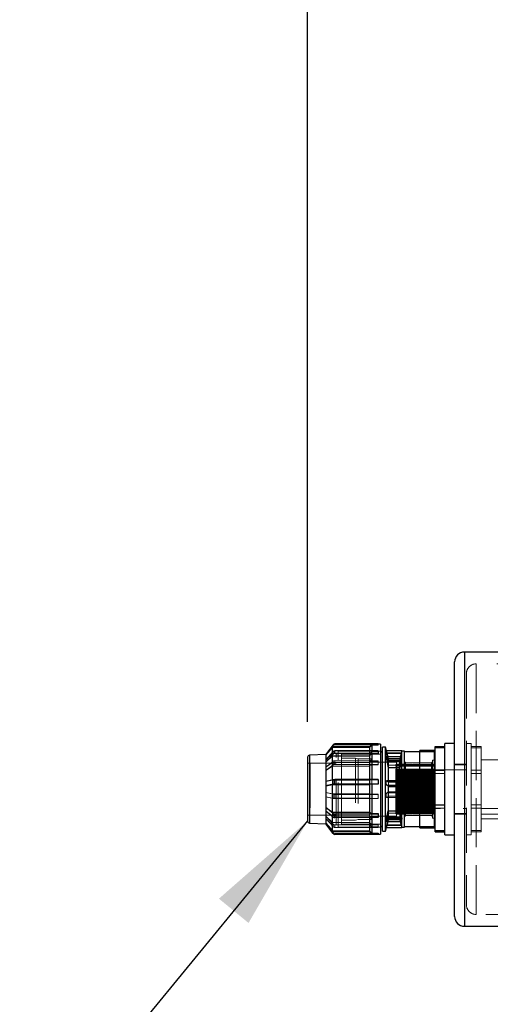
# Model space of a CAD drawing. Units: millimetres. Extents: x 144 to 14976, y 144 to 10548.
# Drawn here: x 7761 to 8241, y 4663 to 5669 of the extents above; entities that cross this region are included whole.
import ezdxf

# ---------------------------------------------------------------- set-up
doc = ezdxf.new("R2010")
doc.units = ezdxf.units.MM
doc.header["$LTSCALE"] = 36
doc.linetypes.add('SLD-Dashed', pattern=[1.905, 1.27, -0.635])
doc.linetypes.add('SLD-Solid', pattern=[0])
doc.layers.add('FORMAT', color=7, linetype='SLD-Solid')
doc.styles.add('SLDTEXTSTYLE0', font='GOTHIC.TTF', dxfattribs={"width": 0.913})
doc.styles.get("Standard").update_dxf_attribs({"font": 'GOTHIC.TTF'})
doc.dimstyles.new('SLDDIMSTYLE0', dxfattribs={"dimtxt": 126, "dimasz": 118.872, "dimexe": 0, "dimexo": 0.0625, "dimgap": 31.5, "dimtad": 1, "dimdec": 0, "dimrnd": 1e-09, "dimzin": 12, "dimdsep": 46, "dimtxsty": 'SLDTEXTSTYLE0', "dimsah": 1, "dimcen": 0.09, "dimadec": 0, "dimazin": 3, "dimtfac": 1, "dimtdec": 0, "dimtofl": 0, "dimtmove": 0, "dimatfit": 3, "dimfxl": 1, "dimfrac": 2, "dimtolj": 1, "dimtzin": 12, "dimarcsym": 0})
doc.dimstyles.new('SLDDIMSTYLE3', dxfattribs={"dimtxt": 0.18, "dimasz": 118.872, "dimexe": 0, "dimexo": 0.0625, "dimgap": 0, "dimtad": 0, "dimtih": 1, "dimtoh": 1, "dimdec": 0, "dimrnd": 1e-09, "dimzin": 0, "dimdsep": 46, "dimtxsty": 'Standard', "dimsah": 1, "dimcen": 0.09, "dimadec": 0, "dimazin": 0, "dimtfac": 118.872, "dimtdec": 0, "dimtofl": 0, "dimtmove": 0, "dimatfit": 3, "dimfxl": 1, "dimfrac": 2, "dimtolj": 1, "dimtzin": 0, "dimarcsym": 0})

# ---------------------------------------------------------------- blocks, each defined once
blk = doc.blocks.new('_D_11')
at = {"layer": 'FORMAT', "color": 7}
for p, q in [((8055, 4951.3), (8055, 6129.8)), ((10205, 5048.7), (10205, 6129.8)), ((8055, 6093.8), (10205, 6093.8))]:
    blk.add_line(p, q, dxfattribs=at)
for points in [[(8055, 6093.8), (8173.8, 6075.5), (8173.8, 6112)], [(10205, 6093.8), (10086.1, 6112), (10086.1, 6075.5)]]:
    blk.add_solid(points, dxfattribs=at)
at = {"layer": 'FORMAT', "color": 7, "insert": (8955.9, 6254.7), "char_height": 126, "attachment_point": 1, "style": 'SLDTEXTSTYLE0'}
blk.add_mtext('2150', dxfattribs=at)

msp = doc.modelspace()

# ---------------------------------------------------------------- linework, layer by layer
at = {"color": 7, "linetype": 'SLD-Solid', "lineweight": 25}
for p, q in [((8215, 5022.7), (8215, 4742.7)), ((8426.1, 5022.7), (8215, 5022.7)), ((8205, 4752.7), (8205, 5012.7)), ((8081, 4928.1), (8074.2, 4919)), ((8127, 4928.9), (8082.6, 4928.9)), ((8120.5, 4928.7), (8118, 4926.2)), ((8129.5, 4928.7), (8120.5, 4928.7)), ((8120.5, 4928.7), (8120.5, 4921.7)), ((8127, 4928.9), (8127, 4928.7)), ((8129.5, 4928.7), (8129.5, 4836.7)), ((8205, 4929.2), (8195, 4929.2)), ((8195, 4926.3), (8195, 4929.2)), ((8073.5, 4918.2), (8057, 4917.3)), ((8080.2, 4926.2), (8073.5, 4918.2)), ((8081, 4921), (8073.5, 4912.8)), ((8081, 4918.4), (8073.5, 4910.2)), ((8073.5, 4918.2), (8073.5, 4912.8)), ((8118, 4926.2), (8080.2, 4926.2)), ((8080.2, 4920.1), (8080.2, 4926.2)), ((8081, 4918.4), (8081, 4921)), ((8082.6, 4919.1), (8082.6, 4921.7)), ((8127, 4921.7), (8082.6, 4921.7)), ((8127, 4919.1), (8082.6, 4919.1)), ((8118, 4926.2), (8118, 4921.7)), ((8120.5, 4918.7), (8118, 4916.6)), ((8120.5, 4918.7), (8120.5, 4892.3)), ((8127, 4918.7), (8120.5, 4918.7)), ((8127, 4921.7), (8127, 4919.1)), ((8127, 4918.7), (8127, 4919.1)), ((8134.5, 4925.7), (8131.5, 4925.7)), ((8131.5, 4889.6), (8131.5, 4925.7)), ((8135.5, 4921.7), (8134.5, 4925.7)), ((8134.5, 4889.6), (8134.5, 4925.7)), ((8151, 4921.7), (8135, 4921.7)), ((8137.2, 4911.2), (8135.3, 4919.8)), ((8135.3, 4919.8), (8151, 4919.8)), ((8149.3, 4911.2), (8151, 4918.5)), ((8151, 4919.8), (8151, 4921.7)), ((8154, 4921.4), (8151, 4921.4)), ((8151, 4918.5), (8151, 4919.8)), ((8151, 4891.1), (8151, 4918.5)), ((8154, 4888.9), (8154, 4921.4)), ((8169.5, 4920.7), (8154, 4920.7)), ((8185, 4922.2), (8169.5, 4922.2)), ((8169.5, 4889), (8169.5, 4922.2)), ((8185, 4926.3), (8195, 4926.3)), ((8185, 4902.2), (8185, 4926.3)), ((8195, 4902.2), (8195, 4926.3)), ((8057, 4917.3), (8057, 4848.1)), ((8073.5, 4910.2), (8080.2, 4916.6)), ((8073.5, 4912.8), (8073.5, 4911.5)), ((8073.5, 4911.5), (8073.5, 4910.2)), ((8073.5, 4910.2), (8073.5, 4890.6)), ((8073.5, 4910.2), (8073.5, 4910.2)), ((8080.2, 4892.1), (8080.2, 4916.6)), ((8080.2, 4916.6), (8118, 4916.6)), ((8118, 4916.6), (8118, 4892.4)), ((8137.5, 4910.9), (8137.2, 4911.2)), ((8137.2, 4911.2), (8149.3, 4911.2)), ((8137.5, 4891.1), (8137.5, 4910.9)), ((8137.5, 4910.9), (8149, 4910.9)), ((8149, 4910.9), (8149.3, 4911.2)), ((8149, 4891.1), (8149, 4910.9)), ((8185, 4902.2), (8195, 4902.2)), ((8185, 4866.6), (8185, 4902.2)), ((8195, 4866.6), (8195, 4902.2)), ((8081, 4892.2), (8073.5, 4890.6)), ((8073.5, 4890.6), (8073.5, 4888.4)), ((8073.5, 4888.4), (8073.5, 4886.2)), ((8081, 4887.8), (8073.5, 4886.2)), ((8081, 4887.8), (8081, 4892.2)), ((8082.6, 4887.9), (8082.6, 4892.4)), ((8127, 4892.4), (8082.6, 4892.4)), ((8127, 4887.9), (8082.6, 4887.9)), ((8120.5, 4887.8), (8118, 4887.4)), ((8120.5, 4887.8), (8120.5, 4857.7)), ((8127, 4887.8), (8120.5, 4887.8)), ((8127, 4892.4), (8127, 4887.9)), ((8127, 4887.8), (8127, 4887.9)), ((8131.5, 4839.7), (8131.5, 4889.6)), ((8134.5, 4839.7), (8134.5, 4889.6)), ((8151, 4891.1), (8135.6, 4891.1)), ((8151, 4891.1), (8150.9, 4891.1)), ((8151, 4886.7), (8151, 4891.1)), ((8154, 4843.9), (8154, 4888.9)), ((8169.5, 4843.2), (8169.5, 4889)), ((8073.5, 4886.2), (8080.2, 4887.4)), ((8073.5, 4886.2), (8073.5, 4863.8)), ((8073.5, 4886.2), (8073.5, 4886.2)), ((8080.2, 4859.1), (8080.2, 4887.4)), ((8080.2, 4887.4), (8118, 4887.4)), ((8118, 4887.4), (8118, 4859.1)), ((8137.5, 4885.5), (8135.7, 4886.6)), ((8135.7, 4886.6), (8150.8, 4886.6)), ((8137.5, 4860.7), (8137.5, 4885.5)), ((8137.5, 4885.5), (8149, 4885.5)), ((8149, 4885.5), (8150.8, 4886.6)), ((8149, 4860.7), (8149, 4885.5)), ((8151, 4886.7), (8150.8, 4886.6)), ((8151, 4853.3), (8151, 4886.7)), ((8073.5, 4863.8), (8080.2, 4859.1)), ((8081, 4857.9), (8073.5, 4863.8)), ((8073.5, 4863.8), (8073.5, 4863.8)), ((8073.5, 4863.8), (8073.5, 4861.9)), ((8073.5, 4861.9), (8073.5, 4860.1)), ((8073.5, 4860.1), (8073.5, 4848)), ((8081, 4854.2), (8073.5, 4860.1)), ((8080.2, 4859.1), (8118, 4859.1)), ((8081, 4854.2), (8081, 4857.9)), ((8118, 4859.1), (8120.5, 4857.7)), ((8120.5, 4857.7), (8127, 4857.7)), ((8127, 4857.7), (8127, 4857.3)), ((8135.3, 4852.1), (8137.2, 4860.7)), ((8137.2, 4860.7), (8149.3, 4860.7)), ((8151, 4853.3), (8149.3, 4860.7)), ((8185, 4866.6), (8195, 4866.6)), ((8185, 4840.5), (8185, 4866.6)), ((8195, 4840.5), (8195, 4866.6)), ((8057, 4848.1), (8073.5, 4847.2)), ((8073.5, 4848), (8080.2, 4840.2)), ((8081, 4838), (8073.5, 4848)), ((8073.5, 4848), (8073.5, 4848)), ((8073.5, 4848), (8073.5, 4847.6)), ((8073.5, 4847.6), (8073.5, 4847.3)), ((8080.2, 4840.2), (8080.2, 4854.8)), ((8082.6, 4853.7), (8082.6, 4857.3)), ((8127, 4857.3), (8082.6, 4857.3)), ((8127, 4853.7), (8082.6, 4853.7)), ((8118, 4853.7), (8118, 4840.2)), ((8120.5, 4853.7), (8120.5, 4837.7)), ((8127, 4857.3), (8127, 4853.7)), ((8134.5, 4839.7), (8137.1, 4849.5)), ((8135, 4849.5), (8151, 4849.5)), ((8135.3, 4852.1), (8151, 4852.1)), ((8149.5, 4849.5), (8151, 4843.9)), ((8151, 4853.3), (8151, 4852.1)), ((8151, 4849.5), (8151, 4852.1)), ((8151, 4843.9), (8151, 4849.5)), ((8073.5, 4847.3), (8073.5, 4847.2)), ((8081, 4837.3), (8073.5, 4847.3)), ((8073.5, 4847.2), (8074.2, 4846.3)), ((8080.2, 4840.2), (8118, 4840.2)), ((8081, 4837.3), (8081, 4838)), ((8118, 4840.2), (8120.5, 4837.7)), ((8120.5, 4837.7), (8127, 4837.7)), ((8127, 4837.7), (8127, 4837.1)), ((8131.5, 4839.7), (8134.5, 4839.7)), ((8135.5, 4843.7), (8151, 4843.7)), ((8136.2, 4846.3), (8150.3, 4846.3)), ((8151, 4843.9), (8154, 4843.9)), ((8151, 4843.7), (8151, 4843.9)), ((8154, 4844.7), (8169.5, 4844.7)), ((8169.5, 4843.2), (8185, 4843.2)), ((8185, 4840.5), (8195, 4840.5)), ((8185, 4839), (8185, 4840.5)), ((8185, 4839), (8195, 4839)), ((8195, 4836.2), (8195, 4840.5)), ((8127, 4837.1), (8082.6, 4837.1)), ((8082.6, 4836.4), (8082.6, 4837.1)), ((8127, 4836.4), (8082.6, 4836.4)), ((8127, 4837.1), (8127, 4836.4)), ((8127, 4836.7), (8129.5, 4836.7)), ((8195, 4836.2), (8205, 4836.2)), ((8215, 4742.7), (8343, 4742.7))]:
    msp.add_line(p, q, dxfattribs=at)
at = {"color": 7, "linetype": 'SLD-Dashed', "lineweight": 18}
for p, q in [((8215, 4742.7), (8215, 5022.7)), ((8227, 4754.7), (8227, 5010.7)), ((8431, 5010.7), (8227, 5010.7)), ((8227, 5010.7), (8227, 4754.7)), ((8217, 5000.7), (8217, 4764.7)), ((8081, 4928.1), (8081, 4927.3)), ((8082.6, 4928.2), (8082.6, 4928.9)), ((8127, 4928.2), (8082.6, 4928.2)), ((8120.5, 4928.4), (8118, 4925.9)), ((8127, 4928.4), (8120.5, 4928.4)), ((8127, 4928.7), (8127, 4928.4)), ((8127, 4927.7), (8127, 4928.4)), ((8222, 4929.2), (8217, 4929.2)), ((8222, 4926.3), (8222, 4929.2)), ((8081, 4927.3), (8073.5, 4917.4)), ((8073.5, 4918.1), (8080.2, 4925.9)), ((8073.5, 4917.4), (8080.2, 4925.2)), ((8073.5, 4912.8), (8080.2, 4919.2)), ((8074.2, 4919), (8073.5, 4918.1)), ((8073.5, 4918.1), (8073.5, 4918.1)), ((8080.2, 4925.9), (8118, 4925.9)), ((8080.2, 4925.2), (8118, 4925.2)), ((8080.2, 4919.2), (8080.2, 4920.1)), ((8080.2, 4919.2), (8118, 4919.2)), ((8080.2, 4919.2), (8080.2, 4916.6)), ((8084, 4846.4), (8084, 4918.9)), ((8086, 4918.9), (8084, 4918.9)), ((8086, 4843.9), (8086, 4921.4)), ((8129.5, 4921.4), (8086, 4921.4)), ((8089.5, 4918.3), (8089.5, 4888.4)), ((8129.5, 4918.3), (8089.5, 4918.3)), ((8118, 4925.2), (8120.5, 4927.7)), ((8118, 4921.7), (8118, 4919.2)), ((8118, 4919.2), (8120.5, 4921.3)), ((8118, 4916.6), (8118, 4919.2)), ((8120.5, 4927.7), (8127, 4927.7)), ((8120.5, 4921.7), (8120.5, 4921.3)), ((8120.5, 4918.7), (8120.5, 4921.3)), ((8120.5, 4921.3), (8127, 4921.3)), ((8137.5, 4914.2), (8135.5, 4921.7)), ((8135.9, 4919.1), (8137.5, 4912.1)), ((8135.9, 4919.1), (8150.7, 4919.1)), ((8151, 4921.4), (8149, 4914.2)), ((8150.7, 4919.1), (8149, 4912.1)), ((8184, 4921.2), (8169.5, 4921.2)), ((8184, 4920.7), (8169.5, 4920.7)), ((8184, 4888.9), (8184, 4921.2)), ((8185, 4924.9), (8195, 4924.9)), ((8222, 4902.2), (8222, 4926.3)), ((8232, 4926.3), (8222, 4926.3)), ((8232, 4924.9), (8222, 4924.9)), ((8232, 4926.3), (8232, 4902.2)), ((8057.5, 4909.2), (8055, 4909.2)), ((8057.5, 4909.2), (8057.5, 4856.2)), ((8084, 4909.2), (8057.5, 4909.2)), ((8073.5, 4917.4), (8073.5, 4917.4)), ((8073.5, 4911.5), (8073.5, 4912.8)), ((8073.5, 4912.8), (8073.5, 4912.8)), ((8073.5, 4910.2), (8073.5, 4911.5)), ((8081, 4911.1), (8073.5, 4905.2)), ((8073.5, 4905.3), (8080.2, 4909.9)), ((8080.2, 4909.9), (8118, 4909.9)), ((8081, 4911.1), (8081, 4907.5)), ((8127, 4911.7), (8082.6, 4911.7)), ((8082.6, 4911.7), (8082.6, 4908)), ((8127, 4908), (8082.6, 4908)), ((8103.7, 4914.4), (8089.5, 4914.4)), ((8103.7, 4914.4), (8103.7, 4850.9)), ((8106.5, 4913.7), (8103.7, 4914.4)), ((8106.5, 4913.7), (8106.5, 4851.7)), ((8120.5, 4913.7), (8106.5, 4913.7)), ((8120.5, 4911.3), (8118, 4909.9)), ((8120.5, 4913.7), (8118.5, 4910.2)), ((8118.5, 4910.2), (8118.5, 4855.2)), ((8145.5, 4910.2), (8118.5, 4910.2)), ((8120.5, 4913.7), (8120.5, 4851.7)), ((8127, 4911.3), (8120.5, 4911.3)), ((8127, 4911.3), (8127, 4911.7)), ((8127, 4907.7), (8127, 4911.3)), ((8151, 4915.9), (8135, 4915.9)), ((8135.3, 4913.3), (8137.2, 4904.6)), ((8135.3, 4913.3), (8151, 4913.3)), ((8137.5, 4907.1), (8135.9, 4914)), ((8135.9, 4914), (8150.7, 4914)), ((8137.5, 4912.1), (8137.5, 4914.2)), ((8149, 4914.2), (8137.5, 4914.2)), ((8137.5, 4912.1), (8137.5, 4910.9)), ((8137.5, 4912.1), (8149, 4912.1)), ((8145.5, 4908.1), (8145, 4907.6)), ((8145.5, 4910.2), (8145.5, 4887.1)), ((8154, 4908.2), (8145.5, 4908.2)), ((8146, 4907.6), (8145.5, 4908.1)), ((8146.5, 4908.1), (8146, 4907.6)), ((8146.5, 4906.5), (8146.5, 4908.1)), ((8147, 4907.6), (8146.5, 4908.1)), ((8147.5, 4908.1), (8147, 4907.6)), ((8147.5, 4906.5), (8147.5, 4908.1)), ((8148, 4907.6), (8147.5, 4908.1)), ((8148.5, 4908.1), (8148, 4907.6)), ((8148.5, 4906.5), (8148.5, 4908.1)), ((8149, 4907.6), (8148.5, 4908.1)), ((8149, 4912.1), (8149, 4914.2)), ((8149, 4907.1), (8150.7, 4914)), ((8149, 4912.1), (8149, 4910.9)), ((8149.5, 4908.1), (8149, 4907.6)), ((8151, 4912), (8149.3, 4904.6)), ((8149.5, 4906.5), (8149.5, 4908.1)), ((8150, 4907.6), (8149.5, 4908.1)), ((8150.5, 4908.1), (8150, 4907.6)), ((8150.5, 4906.5), (8150.5, 4908.1)), ((8151, 4907.6), (8150.5, 4908.1)), ((8151.5, 4908.1), (8151, 4907.6)), ((8151.5, 4906.5), (8151.5, 4908.1)), ((8152, 4907.6), (8151.5, 4908.1)), ((8152.5, 4908.1), (8152, 4907.6)), ((8152.5, 4906.5), (8152.5, 4908.1)), ((8153, 4907.6), (8152.5, 4908.1)), ((8153.5, 4908.1), (8153, 4907.6)), ((8153.5, 4906.5), (8153.5, 4908.1)), ((8154, 4907.6), (8153.5, 4908.1)), ((8155, 4910.2), (8154, 4910.2)), ((8154.5, 4908.1), (8154, 4907.6)), ((8154.5, 4906.5), (8154.5, 4908.1)), ((8155, 4907.6), (8154.5, 4908.1)), ((8155, 4910.2), (8155, 4887.1)), ((8181.3, 4909.6), (8155, 4909.6)), ((8155.5, 4908.1), (8155, 4907.6)), ((8155.5, 4906.5), (8155.5, 4908.1)), ((8156, 4907.6), (8155.5, 4908.1)), ((8156.5, 4908.1), (8156, 4907.6)), ((8156.5, 4906.5), (8156.5, 4908.1)), ((8157, 4907.6), (8156.5, 4908.1)), ((8157.5, 4908.1), (8157, 4907.6)), ((8157.5, 4906.5), (8157.5, 4908.1)), ((8158, 4907.6), (8157.5, 4908.1)), ((8158.5, 4908.1), (8158, 4907.6)), ((8158.5, 4906.5), (8158.5, 4908.1)), ((8159, 4907.6), (8158.5, 4908.1)), ((8159.5, 4908.1), (8159, 4907.6)), ((8159.5, 4906.5), (8159.5, 4908.1)), ((8160, 4907.6), (8159.5, 4908.1)), ((8160.5, 4908.1), (8160, 4907.6)), ((8160.5, 4906.5), (8160.5, 4908.1)), ((8161, 4907.6), (8160.5, 4908.1)), ((8161.5, 4908.1), (8161, 4907.6)), ((8161.5, 4906.5), (8161.5, 4908.1)), ((8162, 4907.6), (8161.5, 4908.1)), ((8162.5, 4908.1), (8162, 4907.6)), ((8162.5, 4906.5), (8162.5, 4908.1)), ((8163, 4907.6), (8162.5, 4908.1)), ((8163.5, 4908.1), (8163, 4907.6)), ((8163.5, 4906.5), (8163.5, 4908.1)), ((8164, 4907.6), (8163.5, 4908.1)), ((8164.5, 4908.1), (8164, 4907.6)), ((8164.5, 4906.5), (8164.5, 4908.1)), ((8165, 4907.6), (8164.5, 4908.1)), ((8165.5, 4908.1), (8165, 4907.6)), ((8165.5, 4906.5), (8165.5, 4908.1)), ((8166, 4907.6), (8165.5, 4908.1)), ((8166.5, 4908.1), (8166, 4907.6)), ((8166.5, 4906.5), (8166.5, 4908.1)), ((8167, 4907.6), (8166.5, 4908.1)), ((8167.5, 4908.1), (8167, 4907.6)), ((8167.5, 4906.5), (8167.5, 4908.1)), ((8168, 4907.6), (8167.5, 4908.1)), ((8168.5, 4908.1), (8168, 4907.6)), ((8168.5, 4906.5), (8168.5, 4908.1)), ((8169, 4907.6), (8168.5, 4908.1)), ((8169.5, 4908.1), (8169, 4907.6)), ((8170, 4907.6), (8169.5, 4908.1)), ((8170.5, 4908.1), (8170, 4907.6)), ((8170.5, 4906.5), (8170.5, 4908.1)), ((8171, 4907.6), (8170.5, 4908.1)), ((8171.5, 4908.1), (8171, 4907.6)), ((8171.5, 4906.5), (8171.5, 4908.1)), ((8172, 4907.6), (8171.5, 4908.1)), ((8172.5, 4908.1), (8172, 4907.6)), ((8172.5, 4906.5), (8172.5, 4908.1)), ((8173, 4907.6), (8172.5, 4908.1)), ((8173.5, 4908.1), (8173, 4907.6)), ((8173.5, 4906.5), (8173.5, 4908.1)), ((8174, 4907.6), (8173.5, 4908.1)), ((8174.5, 4908.1), (8174, 4907.6)), ((8174.5, 4906.5), (8174.5, 4908.1)), ((8175, 4907.6), (8174.5, 4908.1)), ((8175.5, 4908.1), (8175, 4907.6)), ((8175.5, 4906.5), (8175.5, 4908.1)), ((8176, 4907.6), (8175.5, 4908.1)), ((8176.5, 4908.1), (8176, 4907.6)), ((8176.5, 4906.5), (8176.5, 4908.1)), ((8177, 4907.6), (8176.5, 4908.1)), ((8177.5, 4908.1), (8177, 4907.6)), ((8177.5, 4906.5), (8177.5, 4908.1)), ((8178, 4907.6), (8177.5, 4908.1)), ((8178.5, 4908.1), (8178, 4907.6)), ((8178.5, 4906.5), (8178.5, 4908.1)), ((8179, 4907.6), (8178.5, 4908.1)), ((8179.5, 4908.1), (8179, 4907.6)), ((8179.5, 4906.5), (8179.5, 4908.1)), ((8180, 4907.6), (8179.5, 4908.1)), ((8180.5, 4908.1), (8180, 4907.6)), ((8180.5, 4906.5), (8180.5, 4908.1)), ((8181, 4907.6), (8180.5, 4908.1)), ((8181.5, 4908.1), (8181, 4907.6)), ((8182.5, 4910.7), (8181.3, 4909.6)), ((8181.3, 4909.6), (8181.3, 4855.8)), ((8181.5, 4906.5), (8181.5, 4908.1)), ((8182, 4907.6), (8181.5, 4908.1)), ((8182.5, 4908.1), (8182, 4907.6)), ((8182.5, 4912.2), (8182.5, 4887.4)), ((8184, 4912.2), (8182.5, 4912.2)), ((8183, 4907.6), (8182.5, 4908.1)), ((8183.5, 4908.1), (8183, 4907.6)), ((8183.5, 4906.5), (8183.5, 4908.1)), ((8185, 4908.1), (8183.5, 4908.1)), ((8185, 4914.7), (8184, 4914.7)), ((8217, 4908.1), (8205, 4908.1)), ((8732, 4912.8), (8232, 4912.8)), ((8299, 4908.1), (8232, 4908.1)), ((8081, 4907.5), (8073.5, 4901.6)), ((8073.5, 4901.6), (8080.2, 4906.2)), ((8073.5, 4905.3), (8073.5, 4905.2)), ((8073.5, 4901.6), (8073.5, 4901.6)), ((8080.2, 4906.2), (8118, 4906.2)), ((8118, 4906.2), (8120.5, 4907.7)), ((8120.5, 4907.7), (8127, 4907.7)), ((8137.2, 4904.6), (8137.5, 4904.9)), ((8137.2, 4904.6), (8149.3, 4904.6)), ((8149, 4907.1), (8137.5, 4907.1)), ((8137.5, 4904.9), (8149, 4904.9)), ((8145, 4906), (8145, 4907.6)), ((8145, 4857.8), (8145, 4906)), ((8217, 4902.6), (8145, 4902.6)), ((8146, 4906), (8146, 4907.6)), ((8146, 4857.8), (8146, 4906)), ((8146.5, 4857.3), (8146.5, 4906.5)), ((8147, 4906), (8147, 4907.6)), ((8147, 4857.8), (8147, 4906)), ((8147.5, 4857.3), (8147.5, 4906.5)), ((8148, 4906), (8148, 4907.6)), ((8148, 4857.8), (8148, 4906)), ((8148.5, 4857.3), (8148.5, 4906.5)), ((8149, 4906), (8149, 4907.6)), ((8149, 4857.8), (8149, 4906)), ((8149.3, 4904.6), (8149, 4904.9)), ((8149.5, 4857.3), (8149.5, 4906.5)), ((8150, 4906), (8150, 4907.6)), ((8150, 4857.8), (8150, 4906)), ((8150.5, 4857.3), (8150.5, 4906.5)), ((8151.5, 4857.3), (8151.5, 4906.5)), ((8152, 4906), (8152, 4907.6)), ((8152, 4857.8), (8152, 4906)), ((8152.5, 4857.3), (8152.5, 4906.5)), ((8153, 4906), (8153, 4907.6)), ((8153, 4857.8), (8153, 4906)), ((8153.5, 4857.3), (8153.5, 4906.5)), ((8154.5, 4857.3), (8154.5, 4906.5)), ((8155.5, 4857.3), (8155.5, 4906.5)), ((8156, 4906), (8156, 4907.6)), ((8156, 4857.8), (8156, 4906)), ((8156.5, 4857.3), (8156.5, 4906.5)), ((8157, 4906), (8157, 4907.6)), ((8157, 4857.8), (8157, 4906)), ((8157.5, 4857.3), (8157.5, 4906.5)), ((8158, 4906), (8158, 4907.6)), ((8158, 4857.8), (8158, 4906)), ((8158.5, 4857.3), (8158.5, 4906.5)), ((8159, 4906), (8159, 4907.6)), ((8159, 4857.8), (8159, 4906)), ((8159.5, 4857.3), (8159.5, 4906.5)), ((8160, 4906), (8160, 4907.6)), ((8160, 4857.8), (8160, 4906)), ((8160.5, 4857.3), (8160.5, 4906.5)), ((8161, 4906), (8161, 4907.6)), ((8161, 4857.8), (8161, 4906)), ((8161.5, 4857.3), (8161.5, 4906.5)), ((8162, 4906), (8162, 4907.6)), ((8162, 4857.8), (8162, 4906)), ((8162.5, 4857.3), (8162.5, 4906.5)), ((8163, 4906), (8163, 4907.6)), ((8163, 4857.8), (8163, 4906)), ((8163.5, 4857.3), (8163.5, 4906.5)), ((8164, 4906), (8164, 4907.6)), ((8164, 4857.8), (8164, 4906)), ((8164.5, 4857.3), (8164.5, 4906.5)), ((8165, 4906), (8165, 4907.6)), ((8165, 4857.8), (8165, 4906)), ((8165.5, 4857.3), (8165.5, 4906.5)), ((8166, 4906), (8166, 4907.6)), ((8166, 4857.8), (8166, 4906)), ((8166.5, 4857.3), (8166.5, 4906.5)), ((8167, 4906), (8167, 4907.6)), ((8167, 4857.8), (8167, 4906)), ((8167.5, 4857.3), (8167.5, 4906.5)), ((8168, 4906), (8168, 4907.6)), ((8168, 4857.8), (8168, 4906)), ((8168.5, 4857.3), (8168.5, 4906.5)), ((8169, 4906), (8169, 4907.6)), ((8169, 4857.8), (8169, 4906)), ((8170, 4906), (8170, 4907.6)), ((8170, 4857.8), (8170, 4906)), ((8170.5, 4857.3), (8170.5, 4906.5)), ((8171, 4906), (8171, 4907.6)), ((8171, 4857.8), (8171, 4906)), ((8171.5, 4857.3), (8171.5, 4906.5)), ((8172, 4906), (8172, 4907.6)), ((8172, 4857.8), (8172, 4906)), ((8172.5, 4857.3), (8172.5, 4906.5)), ((8173, 4906), (8173, 4907.6)), ((8173, 4857.8), (8173, 4906)), ((8173.5, 4857.3), (8173.5, 4906.5)), ((8174, 4906), (8174, 4907.6)), ((8174, 4857.8), (8174, 4906)), ((8174.5, 4857.3), (8174.5, 4906.5)), ((8175, 4906), (8175, 4907.6)), ((8175, 4857.8), (8175, 4906)), ((8175.5, 4857.3), (8175.5, 4906.5)), ((8176, 4906), (8176, 4907.6)), ((8176, 4857.8), (8176, 4906)), ((8176.5, 4857.3), (8176.5, 4906.5)), ((8177, 4906), (8177, 4907.6)), ((8177, 4857.8), (8177, 4906)), ((8177.5, 4857.3), (8177.5, 4906.5)), ((8178, 4906), (8178, 4907.6)), ((8178, 4857.8), (8178, 4906)), ((8178.5, 4857.3), (8178.5, 4906.5)), ((8179, 4906), (8179, 4907.6)), ((8179, 4857.8), (8179, 4906)), ((8179.5, 4857.3), (8179.5, 4906.5)), ((8180, 4906), (8180, 4907.6)), ((8180, 4857.8), (8180, 4906)), ((8180.5, 4857.3), (8180.5, 4906.5)), ((8181, 4906), (8181, 4907.6)), ((8181, 4857.8), (8181, 4906)), ((8181.5, 4857.3), (8181.5, 4906.5)), ((8182, 4906), (8182, 4907.6)), ((8182, 4857.8), (8182, 4906)), ((8183, 4906), (8183, 4907.6)), ((8183, 4857.8), (8183, 4906)), ((8183.5, 4857.3), (8183.5, 4906.5)), ((8185, 4898.8), (8195, 4898.8)), ((8217, 4907.7), (8205, 4907.7)), ((8222, 4866.6), (8222, 4902.2)), ((8232, 4902.2), (8222, 4902.2)), ((8232, 4898.8), (8222, 4898.8)), ((8299, 4902.6), (8232, 4902.6)), ((8232, 4902.2), (8232, 4866.6)), ((8073.5, 4890.6), (8080.2, 4891.9)), ((8073.5, 4888.4), (8073.5, 4890.6)), ((8073.5, 4890.6), (8073.5, 4890.6)), ((8073.5, 4886.2), (8073.5, 4888.4)), ((8080.2, 4891.9), (8080.2, 4892.1)), ((8080.2, 4891.9), (8118, 4891.9)), ((8080.2, 4891.9), (8080.2, 4887.4)), ((8089.5, 4888.4), (8089.5, 4847.1)), ((8118, 4892.4), (8118, 4891.9)), ((8118, 4891.9), (8120.5, 4892.3)), ((8118, 4887.4), (8118, 4891.9)), ((8120.5, 4887.8), (8120.5, 4892.3)), ((8120.5, 4892.3), (8127, 4892.3)), ((8135.7, 4891), (8137.5, 4889.9)), ((8135.7, 4891), (8150.8, 4891)), ((8137.5, 4889.9), (8137.5, 4891.1)), ((8137.5, 4889.9), (8137.5, 4885.5)), ((8137.5, 4889.9), (8149, 4889.9)), ((8149, 4889.9), (8149, 4891.1)), ((8150.8, 4891), (8149, 4889.9)), ((8149, 4889.9), (8149, 4885.5)), ((8150.9, 4891.1), (8150.8, 4891)), ((8184, 4844.2), (8184, 4888.9)), ((8073.5, 4879.2), (8073.5, 4879.2)), ((8081, 4877.6), (8073.5, 4879.2)), ((8073.5, 4879.2), (8080.2, 4877.9)), ((8080.2, 4877.9), (8118, 4877.9)), ((8081, 4877.6), (8081, 4873.1)), ((8120.5, 4877.5), (8118, 4877.9)), ((8137.5, 4879.8), (8135.7, 4878.8)), ((8135.7, 4878.8), (8150.8, 4878.8)), ((8137.5, 4879.8), (8149, 4879.8)), ((8145.5, 4887.1), (8145.5, 4855.2)), ((8149, 4879.8), (8150.8, 4878.8)), ((8155, 4887.1), (8155, 4855.2)), ((8182.5, 4887.4), (8182.5, 4853.2)), ((8073.5, 4874.8), (8073.5, 4874.7)), ((8081, 4873.1), (8073.5, 4874.8)), ((8073.5, 4874.7), (8080.2, 4873.5)), ((8080.2, 4873.5), (8118, 4873.5)), ((8082.6, 4877.4), (8082.6, 4873)), ((8127, 4877.4), (8082.6, 4877.4)), ((8127, 4873), (8082.6, 4873)), ((8118, 4873.5), (8120.5, 4873.1)), ((8127, 4877.5), (8120.5, 4877.5)), ((8120.5, 4873.1), (8127, 4873.1)), ((8127, 4873.1), (8127, 4877.5)), ((8127, 4873.1), (8127, 4873)), ((8135.6, 4874.3), (8151, 4874.3)), ((8135.7, 4874.3), (8137.5, 4875.4)), ((8135.7, 4874.3), (8150.8, 4874.3)), ((8137.5, 4875.4), (8149, 4875.4)), ((8150.8, 4874.3), (8149, 4875.4)), ((8150.9, 4874.3), (8150.8, 4874.3)), ((8073.5, 4861.9), (8073.5, 4863.8)), ((8073.5, 4860.1), (8073.5, 4861.9)), ((8073.5, 4860.1), (8080.2, 4855.5)), ((8073.5, 4860.1), (8073.5, 4860.1)), ((8080.2, 4859.1), (8080.2, 4855.5)), ((8118, 4855.5), (8118, 4859.1)), ((8120.5, 4854), (8120.5, 4857.7)), ((8137.5, 4858.3), (8135.9, 4851.4)), ((8137.2, 4860.7), (8137.5, 4860.4)), ((8137.5, 4860.4), (8137.5, 4860.7)), ((8137.5, 4860.4), (8137.5, 4858.3)), ((8137.5, 4860.4), (8149, 4860.4)), ((8137.5, 4851.2), (8137.5, 4858.3)), ((8137.5, 4858.3), (8149, 4858.3)), ((8145, 4862.8), (8217, 4862.8)), ((8145, 4857.8), (8145.5, 4857.3)), ((8145.5, 4857.3), (8146, 4857.8)), ((8146, 4857.8), (8146.5, 4857.3)), ((8146.5, 4857.3), (8147, 4857.8)), ((8147, 4857.8), (8147.5, 4857.3)), ((8147.5, 4857.3), (8148, 4857.8)), ((8148, 4857.8), (8148.5, 4857.3)), ((8148.5, 4857.3), (8149, 4857.8)), ((8149.3, 4860.7), (8149, 4860.4)), ((8149, 4860.4), (8149, 4860.7)), ((8149, 4860.4), (8149, 4858.3)), ((8149, 4851.2), (8149, 4858.3)), ((8149, 4858.3), (8150.7, 4851.4)), ((8149, 4857.8), (8149.5, 4857.3)), ((8149.5, 4857.3), (8150, 4857.8)), ((8150, 4857.8), (8150.5, 4857.3)), ((8150.5, 4857.3), (8151, 4857.8)), ((8151, 4857.8), (8151.5, 4857.3)), ((8151.5, 4857.3), (8152, 4857.8)), ((8152, 4857.8), (8152.5, 4857.3)), ((8152.5, 4857.3), (8153, 4857.8)), ((8153, 4857.8), (8153.5, 4857.3)), ((8153.5, 4857.3), (8154, 4857.8)), ((8154, 4857.8), (8154.5, 4857.3)), ((8154.5, 4857.3), (8155, 4857.8)), ((8155, 4857.8), (8155.5, 4857.3)), ((8155.5, 4857.3), (8156, 4857.8)), ((8156, 4857.8), (8156.5, 4857.3)), ((8156.5, 4857.3), (8157, 4857.8)), ((8157, 4857.8), (8157.5, 4857.3)), ((8157.5, 4857.3), (8158, 4857.8)), ((8158, 4857.8), (8158.5, 4857.3)), ((8158.5, 4857.3), (8159, 4857.8)), ((8159, 4857.8), (8159.5, 4857.3)), ((8159.5, 4857.3), (8160, 4857.8)), ((8160, 4857.8), (8160.5, 4857.3)), ((8160.5, 4857.3), (8161, 4857.8)), ((8161, 4857.8), (8161.5, 4857.3)), ((8161.5, 4857.3), (8162, 4857.8)), ((8162, 4857.8), (8162.5, 4857.3)), ((8162.5, 4857.3), (8163, 4857.8)), ((8163, 4857.8), (8163.5, 4857.3)), ((8163.5, 4857.3), (8164, 4857.8)), ((8164, 4857.8), (8164.5, 4857.3)), ((8164.5, 4857.3), (8165, 4857.8)), ((8165, 4857.8), (8165.5, 4857.3)), ((8165.5, 4857.3), (8166, 4857.8)), ((8166, 4857.8), (8166.5, 4857.3)), ((8166.5, 4857.3), (8167, 4857.8)), ((8167, 4857.8), (8167.5, 4857.3)), ((8167.5, 4857.3), (8168, 4857.8)), ((8168, 4857.8), (8168.5, 4857.3)), ((8168.5, 4857.3), (8169, 4857.8)), ((8169, 4857.8), (8169.5, 4857.3)), ((8169.5, 4857.3), (8170, 4857.8)), ((8170, 4857.8), (8170.5, 4857.3)), ((8170.5, 4857.3), (8171, 4857.8)), ((8171, 4857.8), (8171.5, 4857.3)), ((8171.5, 4857.3), (8172, 4857.8)), ((8172, 4857.8), (8172.5, 4857.3)), ((8172.5, 4857.3), (8173, 4857.8)), ((8173, 4857.8), (8173.5, 4857.3)), ((8173.5, 4857.3), (8174, 4857.8)), ((8174, 4857.8), (8174.5, 4857.3)), ((8174.5, 4857.3), (8175, 4857.8)), ((8175, 4857.8), (8175.5, 4857.3)), ((8175.5, 4857.3), (8176, 4857.8)), ((8176, 4857.8), (8176.5, 4857.3)), ((8176.5, 4857.3), (8177, 4857.8)), ((8177, 4857.8), (8177.5, 4857.3)), ((8177.5, 4857.3), (8178, 4857.8)), ((8178, 4857.8), (8178.5, 4857.3)), ((8178.5, 4857.3), (8179, 4857.8)), ((8179, 4857.8), (8179.5, 4857.3)), ((8179.5, 4857.3), (8180, 4857.8)), ((8180, 4857.8), (8180.5, 4857.3)), ((8180.5, 4857.3), (8181, 4857.8)), ((8181, 4857.8), (8181.5, 4857.3)), ((8181.5, 4857.3), (8182, 4857.8)), ((8182, 4857.8), (8182.5, 4857.3)), ((8182.5, 4857.3), (8183, 4857.8)), ((8183, 4857.8), (8183.5, 4857.3)), ((8185, 4863.2), (8195, 4863.2)), ((8205, 4857.7), (8217, 4857.7)), ((8222, 4840.5), (8222, 4866.6)), ((8232, 4866.6), (8222, 4866.6)), ((8232, 4863.2), (8222, 4863.2)), ((8232, 4866.6), (8232, 4840.5)), ((8232, 4862.8), (8299, 4862.8)), ((8055, 4856.2), (8057.5, 4856.2)), ((8057.5, 4856.2), (8084, 4856.1)), ((8073.5, 4855.2), (8073.5, 4855.2)), ((8073.5, 4855.2), (8080.2, 4848.7)), ((8081, 4847), (8073.5, 4855.2)), ((8081, 4844.4), (8073.5, 4852.6)), ((8073.5, 4852.6), (8073.5, 4852.5)), ((8073.5, 4852.5), (8080.2, 4846.1)), ((8073.5, 4847.6), (8073.5, 4848)), ((8073.5, 4847.3), (8073.5, 4847.6)), ((8080.2, 4854.8), (8080.2, 4855.5)), ((8080.2, 4855.5), (8118, 4855.5)), ((8080.2, 4848.7), (8118, 4848.7)), ((8089.5, 4850.9), (8103.7, 4850.9)), ((8103.7, 4850.9), (8106.5, 4851.7)), ((8106.5, 4851.7), (8120.5, 4851.7)), ((8118, 4855.5), (8118, 4853.7)), ((8120.5, 4854), (8118, 4855.5)), ((8120.5, 4846.7), (8118, 4848.7)), ((8118.5, 4855.2), (8120.5, 4851.7)), ((8118.5, 4855.2), (8145.5, 4855.2)), ((8120.5, 4854), (8120.5, 4853.7)), ((8127, 4854), (8120.5, 4854)), ((8137.2, 4854.2), (8135.3, 4845.6)), ((8135.9, 4846.3), (8137.5, 4853.2)), ((8135.9, 4851.4), (8150.7, 4851.4)), ((8137.1, 4849.5), (8137.5, 4851.2)), ((8137.5, 4854.5), (8137.2, 4854.2)), ((8137.2, 4854.2), (8149.3, 4854.2)), ((8137.5, 4854.5), (8149, 4854.5)), ((8137.5, 4853.2), (8149, 4853.2)), ((8137.5, 4851.2), (8149, 4851.2)), ((8145.5, 4857.2), (8154, 4857.2)), ((8149, 4854.5), (8149.3, 4854.2)), ((8150.7, 4846.3), (8149, 4853.2)), ((8149, 4851.2), (8149.5, 4849.5)), ((8149.3, 4854.2), (8151, 4846.8)), ((8154, 4855.2), (8155, 4855.2)), ((8155, 4855.8), (8181.3, 4855.8)), ((8181.3, 4855.8), (8182.5, 4854.7)), ((8182.5, 4853.2), (8184, 4853.2)), ((8183.5, 4857.3), (8185, 4857.3)), ((8184, 4850.7), (8185, 4850.7)), ((8205, 4857.3), (8217, 4857.3)), ((8232, 4857.3), (8299, 4857.3)), ((8232, 4852.5), (8732, 4852.5)), ((8073.5, 4847.3), (8080.2, 4839.4)), ((8073.5, 4847.3), (8073.5, 4847.3)), ((8074.2, 4846.3), (8080.2, 4839.2)), ((8080.2, 4846.1), (8118, 4846.1)), ((8080.2, 4840.2), (8080.2, 4839.4)), ((8080.2, 4839.2), (8080.2, 4839.4)), ((8080.2, 4839.4), (8118, 4839.4)), ((8080.2, 4839.2), (8118, 4839.2)), ((8081, 4847), (8081, 4844.4)), ((8082.6, 4846.3), (8082.6, 4843.6)), ((8127, 4846.3), (8082.6, 4846.3)), ((8127, 4843.6), (8082.6, 4843.6)), ((8084, 4846.4), (8086, 4846.4)), ((8086, 4843.9), (8129.5, 4843.9)), ((8089.5, 4847.1), (8129.5, 4847.1)), ((8118, 4846.1), (8120.5, 4844.1)), ((8118, 4839.4), (8118, 4840.2)), ((8118, 4839.4), (8118, 4839.2)), ((8120.5, 4837), (8118, 4839.4)), ((8118, 4839.2), (8120.5, 4836.7)), ((8127, 4846.7), (8120.5, 4846.7)), ((8120.5, 4844.1), (8127, 4844.1)), ((8120.5, 4837), (8120.5, 4837.7)), ((8127, 4844.1), (8127, 4846.7)), ((8127, 4844.1), (8127, 4843.6)), ((8135, 4843.7), (8135.5, 4843.7)), ((8135.3, 4845.6), (8151, 4845.6)), ((8135.9, 4846.3), (8136.2, 4846.3)), ((8150.3, 4846.3), (8150.7, 4846.3)), ((8169.5, 4844.7), (8184, 4844.7)), ((8169.5, 4844.2), (8184, 4844.2)), ((8222, 4836.2), (8222, 4840.5)), ((8232, 4840.5), (8222, 4840.5)), ((8232, 4839), (8222, 4839)), ((8232, 4840.5), (8232, 4839)), ((8120.5, 4837), (8120.5, 4836.7)), ((8127, 4837), (8120.5, 4837)), ((8120.5, 4836.7), (8127, 4836.7)), ((8217, 4836.2), (8222, 4836.2)), ((8351, 4754.7), (8227, 4754.7))]:
    msp.add_line(p, q, dxfattribs=at)
at = {"color": 7, "linetype": 'SLD-Solid', "lineweight": 25}
for centre, radius, start, end in [((8215, 5012.7), 10, 90, 180), ((8082.6, 4926.9), 2.01, 89.8813, 145.9957), ((8082.6, 4919.6), 2.15, 88.536, 138.5855), ((8082.6, 4917), 2.15, 88.536, 138.5855), ((8129.5, 4922.8), 2, 270, 0), ((8057, 4915.3), 2, 90, 180), ((8082.5, 4884.5), 7.91, 88.8645, 101.008), ((8082.5, 4880), 7.91, 88.8645, 101.008), ((8082.5, 4859.9), 2.58, 232.7899, 272.3528), ((8057, 4850.1), 2, 180, 270), ((8082.5, 4856.3), 2.58, 232.7899, 272.3528), ((8082.6, 4839.2), 2.01, 214.0043, 270.1187), ((8129.5, 4842.6), 2, 0, 90), ((8082.6, 4838.4), 2.01, 214.0043, 270.1187), ((8215, 4752.7), 10, 180, 270)]:
    msp.add_arc(centre, radius, start, end, dxfattribs=at)
at = {"color": 7, "linetype": 'SLD-Dashed', "lineweight": 18}
for centre, radius, start, end in [((8227, 5000.7), 10, 90, 180), ((8082.6, 4926.2), 2.01, 89.8813, 145.9957), ((8082.5, 4909.1), 2.58, 87.6472, 127.2101), ((8082.5, 4905.4), 2.58, 87.6472, 127.2101), ((8082.5, 4885.3), 7.91, 258.992, 271.1355), ((8082.5, 4880.9), 7.91, 258.992, 271.1355), ((8082.6, 4848.4), 2.15, 221.4145, 271.464), ((8082.6, 4845.8), 2.15, 221.4145, 271.464), ((8227, 4764.7), 10, 180, 270)]:
    msp.add_arc(centre, radius, start, end, dxfattribs=at)
at = {"color": 7, "linetype": 'SLD-Solid', "lineweight": 25}
for points, knots in [([(8135.3, 4919.8), (8135.2, 4920), (8135.1, 4920.5), (8135, 4921.1), (8135, 4921.5), (8135, 4921.7), (8135, 4921.7), (8135, 4921.7)], [0, 0, 0, 0, 0.242303, 0.484837, 0.721803, 0.953458, 1, 1, 1, 1]), ([(8055, 4915.2), (8055, 4915.2), (8055, 4915.2), (8055, 4914.7), (8055, 4913.7), (8055, 4912.5), (8055, 4911), (8055, 4908.6), (8055, 4905.6), (8055, 4902.2), (8055, 4899.2), (8055, 4895.7), (8055, 4891.9), (8055, 4887.9), (8055, 4883.9), (8055, 4879.8), (8055, 4876), (8055, 4872.5), (8055, 4869.4), (8055, 4866.4), (8055, 4862.7), (8055, 4859.3), (8055, 4856.5), (8055, 4854.5), (8055, 4852.7), (8055, 4851.3), (8055, 4850.4), (8055, 4850), (8055, 4850.1), (8055, 4850.1)], [0, 0, 0, 0, 0.027461, 0.068609, 0.100781, 0.132948, 0.165804, 0.198656, 0.264276, 0.296448, 0.328615, 0.369767, 0.409793, 0.448612, 0.487436, 0.527461, 0.568609, 0.600781, 0.632948, 0.665804, 0.698656, 0.764276, 0.796448, 0.828615, 0.869767, 0.909793, 0.948612, 0.987436, 1, 1, 1, 1]), ([(8135.7, 4886.6), (8135.6, 4886.7), (8135.5, 4886.8), (8135.3, 4887.3), (8135.2, 4888), (8135.1, 4888.8), (8135.1, 4889.5), (8135.2, 4890.2), (8135.3, 4890.7), (8135.4, 4891), (8135.6, 4891), (8135.6, 4891.1)], [0, 0, 0, 0, 0.1181496, 0.2363733, 0.3524491, 0.4648467, 0.5742116, 0.6823064, 0.7912207, 0.902703, 1, 1, 1, 1]), ([(8135.1, 4849.5), (8135.1, 4849.5), (8135, 4849.5), (8135, 4849.9), (8135, 4850.5), (8135.1, 4851.1), (8135.2, 4851.7), (8135.3, 4852), (8135.3, 4852.1)], [0, 0, 0, 0, 0.189633, 0.380922, 0.568715, 0.75658, 0.947894, 1, 1, 1, 1])]:
    msp.add_open_spline(points, degree=3, knots=knots, dxfattribs=at)
at = {"color": 7, "linetype": 'SLD-Dashed', "lineweight": 18}
for points, knots in [([(8135, 4921.7), (8135, 4921.7), (8135.1, 4921.6), (8135.2, 4921.3), (8135.4, 4920.8), (8135.6, 4920.1), (8135.7, 4919.5), (8135.8, 4919.2), (8135.9, 4919.1)], [0, 0, 0, 0, 0.147191, 0.334181, 0.526291, 0.724349, 0.926867, 1, 1, 1, 1]), ([(8151, 4920.1), (8150.9, 4919.8), (8150.8, 4919.5), (8150.7, 4919.1), (8150.7, 4919.1)], [0, 0, 0, 0, 0.755873, 1, 1, 1, 1]), ([(8135.9, 4914), (8135.8, 4914.3), (8135.7, 4914.8), (8135.4, 4915.4), (8135.3, 4915.8), (8135.1, 4915.9), (8135, 4915.8), (8135, 4915.4), (8135, 4914.9), (8135.1, 4914.2), (8135.2, 4913.7), (8135.3, 4913.3), (8135.3, 4913.3)], [0, 0, 0, 0, 0.1125736, 0.2251156, 0.3381026, 0.4492598, 0.5570834, 0.661635, 0.7642757, 0.8669558, 0.9715208, 1, 1, 1, 1]), ([(8135.6, 4891.1), (8135.6, 4891.1), (8135.7, 4891.1), (8135.7, 4891.1), (8135.7, 4891)], [0, 0, 0, 0, 0.319735, 1, 1, 1, 1]), ([(8135.7, 4878.8), (8135.6, 4878.7), (8135.5, 4878.5), (8135.3, 4878), (8135.2, 4877.4), (8135.1, 4876.6), (8135.1, 4875.8), (8135.2, 4875.2), (8135.3, 4874.7), (8135.4, 4874.3), (8135.6, 4874.3), (8135.7, 4874.3), (8135.7, 4874.3)], [0, 0, 0, 0, 0.111972, 0.224013, 0.334019, 0.440539, 0.544186, 0.646628, 0.749847, 0.8555, 0.964428, 1, 1, 1, 1]), ([(8135.9, 4851.4), (8135.8, 4851.1), (8135.7, 4850.6), (8135.4, 4850), (8135.3, 4849.6), (8135.1, 4849.4), (8135.1, 4849.5), (8135.1, 4849.5)], [0, 0, 0, 0, 0.2482673, 0.496465, 0.7456441, 0.9907879, 1, 1, 1, 1]), ([(8151, 4850.4), (8150.9, 4850.6), (8150.8, 4850.9), (8150.7, 4851.3), (8150.7, 4851.4)], [0, 0, 0, 0, 0.755873, 1, 1, 1, 1]), ([(8135.3, 4845.6), (8135.2, 4845.3), (8135.1, 4844.8), (8135, 4844.2), (8135, 4843.8), (8135, 4843.6), (8135.1, 4843.7), (8135.2, 4844), (8135.4, 4844.5), (8135.6, 4845.2), (8135.7, 4845.8), (8135.8, 4846.2), (8135.9, 4846.3)], [0, 0, 0, 0, 0.1077, 0.215503, 0.32083, 0.423797, 0.526252, 0.630127, 0.736847, 0.846872, 0.959374, 1, 1, 1, 1])]:
    msp.add_open_spline(points, degree=3, knots=knots, dxfattribs=at)

# ---------------------------------------------------------------- dimensions: what is measured, and where the dimension line sits
at = {"layer": 'FORMAT', "color": 7}
dim = msp.add_linear_dim(base=(10205, 6093.8), p1=(8055, 4915.3), p2=(10205, 5012.7), dimstyle='SLDDIMSTYLE0', dxfattribs=at)
dim.commit()
dim.dimension.update_dxf_attribs({"geometry": '_D_11', "text_midpoint": (9142.1, 6093.8), "dimtype": 160})

# ---------------------------------------------------------------- leaders
msp.add_leader([(8055, 4850.3), (7761.2, 4492.5)], dimstyle='SLDDIMSTYLE3', dxfattribs=at)

doc.saveas('drawing.dxf')
